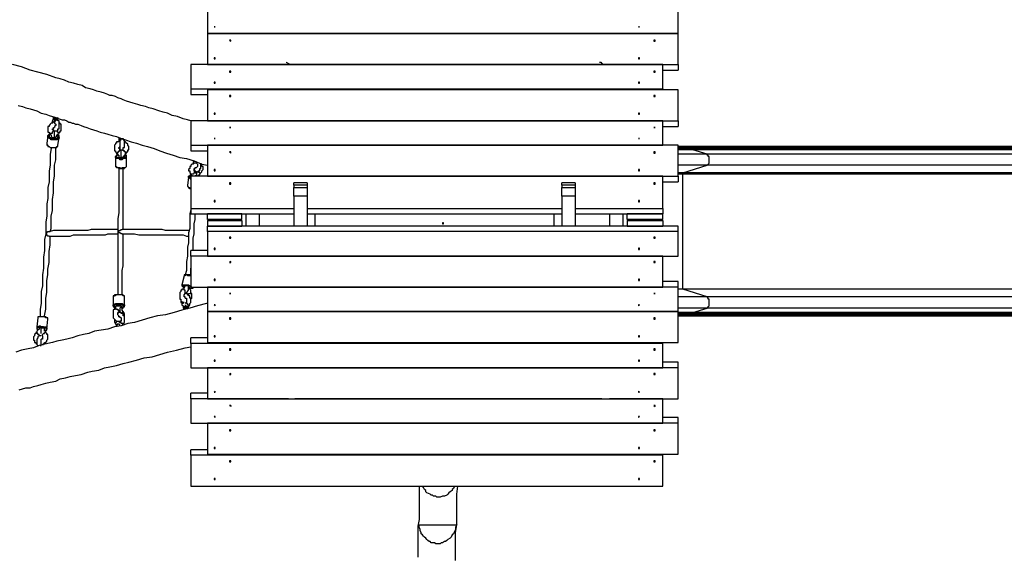
# Model space of a CAD drawing. Units: inches. Extents: x 177 to 273, y 103 to 266.
# Drawn here: x 194 to 225, y 137 to 154 of the extents above; entities that cross this region are included whole.
import ezdxf

# ---------------------------------------------------------------- set-up
doc = ezdxf.new("R2010")
doc.units = ezdxf.units.IN
doc.header["$MEASUREMENT"] = 0
doc.layers.add('Ebene 1', color=7, linetype='Continuous')

msp = doc.modelspace()

# ---------------------------------------------------------------- linework, layer by layer
at = {"layer": 'Ebene 1', "color": 7, "lineweight": 25, "true_color": 0xffffff}
for points in [[(199.743, 153.952), (199.743, 153.176)], [(214.736, 153.176), (214.736, 153.952)], [(199.743, 153.176), (199.743, 152.188)], [(214.736, 153.176), (199.743, 153.176)], [(199.743, 153.176), (199.743, 153.176)], [(199.743, 153.176), (214.736, 153.176)], [(214.736, 152.188), (214.736, 153.176)], [(214.736, 153.176), (214.736, 153.176)], [(200.484, 152.964), (200.484, 152.964), (200.448, 152.964), (200.484, 152.929), (200.484, 152.964)], [(213.995, 152.964), (213.96, 152.964), (213.96, 152.929), (213.995, 152.929), (213.995, 152.964)], [(199.99, 152.4), (199.954, 152.4), (199.954, 152.365), (199.99, 152.365), (199.99, 152.4)], [(213.466, 152.4), (213.466, 152.4), (213.466, 152.365), (213.501, 152.365), (213.501, 152.4), (213.466, 152.4)], [(199.214, 150.389), (199.108, 150.424), (198.967, 150.46), (198.79, 150.53), (198.614, 150.565), (198.473, 150.636), (198.332, 150.671), (198.19, 150.707), (198.014, 150.777), (197.873, 150.812), (197.767, 150.848), (197.626, 150.883), (197.52, 150.918), (197.379, 150.954), (197.273, 150.989), (197.167, 151.024), (197.062, 151.06), (196.991, 151.095), (196.885, 151.13), (196.815, 151.165), (196.709, 151.201), (196.638, 151.201), (196.568, 151.236), (196.462, 151.271), (196.356, 151.306), (196.215, 151.342), (196.109, 151.377), (196.003, 151.412), (195.862, 151.447), (195.756, 151.518), (195.615, 151.553), (195.474, 151.589), (195.333, 151.624), (195.192, 151.694), (195.051, 151.73), (194.91, 151.765), (194.628, 151.871), (194.345, 151.941), (194.098, 152.012), (193.816, 152.118), (193.534, 152.188)], [(214.242, 152.188), (199.214, 152.188)], [(199.214, 152.188), (199.214, 151.412)], [(199.743, 152.188), (202.353, 152.188)], [(199.743, 152.188), (199.743, 152.188)], [(202.247, 152.259), (202.247, 152.259), (202.318, 152.224), (202.389, 152.188)], [(202.353, 152.188), (212.372, 152.188)], [(212.231, 152.259), (212.266, 152.259), (212.302, 152.224), (212.372, 152.188)], [(212.372, 152.188), (214.736, 152.188)], [(214.242, 151.412), (214.242, 152.188)], [(214.736, 152.188), (214.736, 152.012)], [(200.484, 151.977), (200.484, 151.977), (200.448, 151.977), (200.448, 151.941), (200.484, 151.941), (200.484, 151.977)], [(213.995, 151.977), (213.96, 151.977), (213.96, 151.941), (213.995, 151.941), (213.995, 151.977)], [(214.242, 152.012), (214.736, 152.012)], [(199.99, 151.624), (199.954, 151.624), (199.954, 151.589), (199.99, 151.589), (199.99, 151.624)], [(213.466, 151.624), (213.466, 151.624), (213.466, 151.589), (213.501, 151.589), (213.501, 151.624), (213.466, 151.624)], [(199.214, 151.412), (214.242, 151.412)], [(199.214, 151.412), (199.214, 151.236)], [(199.214, 151.236), (199.743, 151.236)], [(214.736, 151.377), (199.743, 151.377)], [(199.743, 151.377), (199.743, 150.389)], [(200.484, 151.201), (200.484, 151.201), (200.448, 151.201), (200.448, 151.165), (200.484, 151.165), (200.484, 151.201)], [(213.995, 151.201), (213.96, 151.201), (213.96, 151.165), (213.995, 151.165), (213.995, 151.201)], [(214.242, 151.412), (214.242, 151.377)], [(214.736, 150.389), (214.736, 151.377)], [(193.71, 150.883), (193.851, 150.848), (193.957, 150.812), (194.098, 150.777), (194.204, 150.742), (194.31, 150.707), (194.451, 150.636), (194.592, 150.601), (194.698, 150.565), (194.804, 150.53), (194.91, 150.495), (195.015, 150.46), (195.121, 150.424), (195.192, 150.424), (195.262, 150.389), (195.333, 150.354), (195.368, 150.354), (195.439, 150.319), (195.474, 150.319), (195.545, 150.283), (195.615, 150.283), (195.721, 150.248), (195.792, 150.213), (195.897, 150.178), (196.003, 150.142), (196.109, 150.107), (196.215, 150.072), (196.321, 150.036), (196.462, 150.001), (196.568, 149.966), (196.709, 149.931), (196.85, 149.895), (196.991, 149.825), (197.132, 149.789), (197.309, 149.719), (197.485, 149.684), (197.661, 149.613), (197.838, 149.578), (198.049, 149.507), (198.226, 149.437), (198.437, 149.366), (198.649, 149.296), (198.861, 149.225), (199.072, 149.19), (199.319, 149.119), (199.566, 149.013), (199.743, 148.978)], [(194.874, 150.46), (194.874, 150.46), (194.874, 150.495), (194.839, 150.495), (194.839, 150.53)], [(194.839, 150.53), (194.839, 150.495)], [(199.99, 150.636), (199.954, 150.636), (199.954, 150.601), (199.99, 150.601), (199.99, 150.636)], [(213.466, 150.636), (213.466, 150.636), (213.466, 150.601), (213.501, 150.601), (213.501, 150.636), (213.466, 150.636)], [(194.874, 150.354), (194.874, 150.354), (194.839, 150.354), (194.804, 150.319), (194.769, 150.319), (194.733, 150.283), (194.698, 150.248), (194.698, 150.213), (194.663, 150.213), (194.663, 150.178), (194.663, 150.142), (194.663, 150.107), (194.663, 150.072), (194.663, 150.036), (194.698, 150.036), (194.698, 150.001)], [(194.839, 150.495), (194.804, 150.389)], [(194.804, 150.354), (194.804, 150.354), (194.804, 150.389)], [(194.804, 150.389), (194.804, 150.389)], [(194.804, 150.142), (194.804, 150.142), (194.839, 150.107), (194.839, 150.072), (194.874, 150.072), (194.91, 150.072), (194.945, 150.072), (194.98, 150.072), (194.98, 150.107), (194.98, 150.142), (195.015, 150.142), (195.015, 150.178), (195.015, 150.213), (195.015, 150.248), (195.015, 150.283), (195.015, 150.319), (195.015, 150.354), (195.015, 150.389), (194.98, 150.389)], [(194.804, 150.389), (194.804, 150.354), (194.804, 150.319)], [(194.839, 150.495), (194.839, 150.495), (194.874, 150.495), (194.91, 150.495)], [(194.874, 150.424), (194.874, 150.424), (194.874, 150.46), (194.91, 150.46), (194.945, 150.46), (194.98, 150.46)], [(194.874, 150.354), (194.874, 150.354), (194.874, 150.389), (194.91, 150.389), (194.91, 150.424), (194.945, 150.424), (194.98, 150.424), (194.98, 150.389)], [(194.874, 150.424), (194.874, 150.424)], [(194.874, 150.424), (194.874, 150.354)], [(194.874, 150.354), (194.874, 150.354), (194.874, 150.319), (194.91, 150.283), (194.91, 150.248), (194.874, 150.213), (194.874, 150.178)], [(194.98, 150.495), (194.98, 150.495), (194.945, 150.46)], [(194.98, 150.424), (194.98, 150.495)], [(194.98, 150.46), (194.98, 150.46)], [(194.98, 150.389), (194.98, 150.46)], [(195.015, 150.001), (195.015, 150.036), (195.051, 150.036), (195.051, 150.072), (195.086, 150.072), (195.086, 150.107), (195.086, 150.142), (195.086, 150.178), (195.086, 150.213), (195.086, 150.248), (195.086, 150.283), (195.051, 150.283), (195.051, 150.319), (195.015, 150.319)], [(214.242, 150.389), (199.214, 150.389)], [(199.214, 150.389), (199.214, 149.613)], [(199.743, 150.389), (214.736, 150.389)], [(199.743, 150.389), (199.743, 150.389)], [(214.242, 149.613), (214.242, 150.389)], [(214.242, 150.213), (214.736, 150.213)], [(214.736, 150.389), (214.736, 150.213)], [(194.663, 149.931), (194.628, 149.684)], [(194.733, 150.001), (194.733, 149.966), (194.698, 149.966), (194.663, 149.931)], [(194.663, 149.895), (194.663, 149.895), (194.663, 149.931)], [(195.015, 149.86), (195.015, 149.86), (195.015, 149.825), (194.98, 149.825), (194.945, 149.789), (194.91, 149.789), (194.874, 149.789), (194.839, 149.789), (194.804, 149.789), (194.769, 149.789), (194.733, 149.825), (194.698, 149.825), (194.698, 149.86), (194.663, 149.895)], [(194.698, 150.001), (194.733, 150.001), (194.769, 150.001), (194.804, 150.001), (194.804, 150.036), (194.839, 150.072), (194.839, 150.107), (194.804, 150.107)], [(194.698, 150.001), (194.733, 150.001), (194.733, 149.966), (194.769, 149.931), (194.769, 149.895)], [(194.733, 149.966), (194.733, 149.966), (194.698, 149.966), (194.698, 149.931), (194.698, 149.895)], [(194.698, 149.895), (194.698, 149.895), (194.698, 149.86), (194.733, 149.86), (194.769, 149.825), (194.804, 149.825), (194.839, 149.825), (194.874, 149.825), (194.91, 149.825), (194.945, 149.825), (194.98, 149.86), (194.98, 149.895), (195.015, 149.895), (194.98, 149.931), (194.98, 149.966)], [(194.769, 149.895), (194.769, 149.895), (194.804, 149.86), (194.839, 149.86), (194.874, 149.86)], [(194.804, 150.107), (194.804, 150.107), (194.804, 150.142), (194.839, 150.142), (194.839, 150.178), (194.874, 150.178)], [(194.839, 150.107), (194.839, 150.107), (194.804, 150.107)], [(194.874, 149.86), (194.874, 149.895), (194.874, 149.931), (194.874, 149.966), (194.874, 150.001), (194.874, 150.036), (194.874, 150.072)], [(194.945, 149.895), (194.91, 149.895), (194.91, 149.86), (194.874, 149.86)], [(195.015, 150.001), (195.015, 150.001), (194.98, 150.036), (194.945, 150.072)], [(194.945, 149.895), (194.945, 149.895), (194.945, 149.931), (194.98, 149.966), (195.015, 150.001)], [(194.945, 149.931), (194.945, 149.931)], [(195.015, 149.86), (195.015, 149.86), (195.015, 149.895), (195.015, 149.931), (194.98, 149.931), (194.98, 149.966)], [(194.628, 149.684), (194.628, 149.648)], [(194.628, 149.684), (194.628, 149.648), (194.628, 149.613)], [(194.628, 149.648), (194.663, 149.613), (194.663, 149.578), (194.698, 149.578), (194.733, 149.542), (194.769, 149.542), (194.804, 149.542), (194.839, 149.542), (194.874, 149.542), (194.91, 149.542), (194.945, 149.578), (194.98, 149.578), (194.98, 149.613)], [(194.628, 149.613), (194.663, 149.613), (194.663, 149.578), (194.698, 149.578), (194.733, 149.542), (194.769, 149.542), (194.804, 149.542), (194.839, 149.542), (194.874, 149.542), (194.91, 149.542), (194.945, 149.542), (194.945, 149.578), (194.98, 149.578), (194.98, 149.613)], [(194.98, 149.613), (195.015, 149.86)], [(196.956, 149.754), (196.921, 149.754), (196.921, 149.719), (196.885, 149.719), (196.85, 149.719), (196.85, 149.684), (196.815, 149.684), (196.815, 149.648), (196.779, 149.613), (196.779, 149.578), (196.779, 149.542), (196.779, 149.507), (196.779, 149.472), (196.779, 149.437), (196.815, 149.437), (196.815, 149.401), (196.85, 149.366)], [(196.921, 149.86), (196.921, 149.754), (196.921, 149.719)], [(196.921, 149.542), (196.956, 149.542), (196.956, 149.507), (196.956, 149.472), (196.991, 149.472), (197.026, 149.472), (197.062, 149.472), (197.062, 149.507), (197.062, 149.542), (197.097, 149.542), (197.097, 149.578), (197.097, 149.613), (197.097, 149.648), (197.097, 149.684), (197.097, 149.719), (197.097, 149.754), (197.097, 149.789)], [(196.956, 149.507), (196.956, 149.507), (196.921, 149.507), (196.921, 149.542), (196.956, 149.542), (196.956, 149.578)], [(196.956, 149.825), (196.956, 149.825), (196.956, 149.86)], [(196.956, 149.754), (196.956, 149.754), (196.956, 149.789), (196.991, 149.789), (196.991, 149.825), (197.026, 149.825), (197.062, 149.825), (197.062, 149.789), (197.097, 149.789)], [(196.956, 149.825), (196.956, 149.825)], [(196.956, 149.825), (196.956, 149.754)], [(196.956, 149.754), (196.956, 149.754), (196.956, 149.719), (196.956, 149.684), (196.956, 149.648), (196.956, 149.613), (196.956, 149.578), (196.956, 149.542)], [(197.097, 149.789), (197.062, 149.789)], [(197.097, 149.754), (197.097, 149.754), (197.097, 149.789)], [(197.167, 149.366), (197.167, 149.401), (197.203, 149.401), (197.203, 149.437), (197.203, 149.472), (197.238, 149.472), (197.238, 149.507), (197.238, 149.542), (197.238, 149.578), (197.203, 149.613), (197.203, 149.648), (197.167, 149.684), (197.132, 149.719), (197.097, 149.719), (197.097, 149.754)], [(199.214, 149.613), (199.214, 149.437)], [(199.214, 149.613), (214.242, 149.613)], [(214.736, 149.613), (199.743, 149.613)], [(199.743, 149.613), (199.743, 148.625)], [(214.242, 149.613), (214.242, 149.613)], [(214.736, 148.625), (214.736, 149.613)], [(215.159, 149.578), (215.053, 149.578), (214.947, 149.578), (214.842, 149.578), (214.736, 149.578)], [(215.159, 149.542), (215.159, 149.542), (215.159, 149.578)], [(231.352, 149.578), (215.159, 149.578)], [(194.769, 149.542), (194.769, 149.507), (194.733, 149.331), (194.733, 149.154), (194.733, 148.978), (194.698, 148.802), (194.698, 148.625), (194.698, 148.449), (194.663, 148.272), (194.663, 148.096), (194.663, 147.92), (194.628, 147.743), (194.628, 147.532), (194.628, 147.355), (194.592, 147.179), (194.592, 147.003), (194.592, 146.791), (194.557, 146.614), (194.557, 146.438), (194.557, 146.262), (194.522, 146.05), (194.522, 145.874), (194.522, 145.697), (194.486, 145.486), (194.486, 145.309), (194.486, 145.133), (194.451, 144.957), (194.451, 144.745), (194.451, 144.568), (194.416, 144.392), (194.416, 144.215), (194.416, 144.145)], [(194.733, 146.861), (194.769, 146.967), (194.769, 147.179), (194.769, 147.355), (194.804, 147.532), (194.804, 147.708), (194.804, 147.885), (194.839, 148.096), (194.839, 148.272), (194.839, 148.449), (194.874, 148.625), (194.874, 148.802), (194.874, 148.978), (194.91, 149.154), (194.91, 149.331), (194.91, 149.507), (194.91, 149.542)], [(196.885, 149.296), (196.885, 149.296), (196.85, 149.296), (196.815, 149.26)], [(196.815, 149.225), (196.815, 149.26)], [(196.815, 149.26), (196.815, 148.978)], [(196.85, 149.366), (196.85, 149.366), (196.885, 149.366), (196.885, 149.401), (196.921, 149.401), (196.921, 149.437), (196.956, 149.437), (196.956, 149.472), (196.956, 149.507)], [(196.85, 149.366), (196.85, 149.366), (196.885, 149.331), (196.885, 149.296), (196.921, 149.296), (196.921, 149.26)], [(196.885, 149.296), (196.885, 149.296), (196.85, 149.296), (196.85, 149.26)], [(196.85, 149.26), (196.85, 149.26), (196.85, 149.225), (196.885, 149.225), (196.921, 149.19), (196.956, 149.19), (196.991, 149.19), (197.026, 149.19), (197.062, 149.19), (197.097, 149.225), (197.132, 149.225), (197.132, 149.26), (197.167, 149.26), (197.132, 149.296), (197.097, 149.296)], [(196.921, 149.26), (196.921, 149.26), (196.921, 149.225), (196.956, 149.225), (196.991, 149.225)], [(196.956, 149.472), (196.956, 149.507)], [(196.991, 149.225), (196.991, 149.26), (196.991, 149.296), (196.991, 149.331), (196.991, 149.366), (196.991, 149.401), (196.991, 149.437)], [(197.097, 149.26), (197.097, 149.26), (197.062, 149.26), (197.062, 149.225), (197.026, 149.225), (196.991, 149.225)], [(197.167, 149.366), (197.167, 149.366), (197.132, 149.366), (197.132, 149.401), (197.097, 149.401), (197.097, 149.437), (197.062, 149.437), (197.062, 149.472)], [(197.097, 149.26), (197.097, 149.296), (197.132, 149.331), (197.132, 149.366), (197.167, 149.366)], [(197.167, 149.225), (197.167, 149.26), (197.167, 149.296), (197.132, 149.296), (197.097, 149.296)], [(199.214, 149.437), (199.743, 149.437)], [(200.484, 149.401), (200.484, 149.401), (200.448, 149.401), (200.484, 149.366), (200.484, 149.401)], [(213.995, 149.401), (213.96, 149.401), (213.96, 149.366), (213.995, 149.366), (213.995, 149.401)], [(215.159, 149.542), (215.089, 149.542), (214.983, 149.542), (214.877, 149.542), (214.771, 149.542), (214.736, 149.542)], [(215.159, 149.507), (215.089, 149.507), (214.983, 149.507), (214.877, 149.507), (214.771, 149.507), (214.736, 149.507)], [(215.194, 149.472), (215.089, 149.472), (214.983, 149.472), (214.877, 149.472), (214.807, 149.472), (214.736, 149.472)], [(215.653, 149.331), (215.547, 149.331), (215.441, 149.331), (215.336, 149.331), (215.194, 149.331), (215.089, 149.331), (214.983, 149.331), (214.877, 149.331), (214.736, 149.331)], [(231.387, 149.542), (215.159, 149.542)], [(215.159, 149.507), (215.159, 149.542)], [(231.387, 149.507), (215.159, 149.507)], [(215.194, 149.472), (215.194, 149.472), (215.159, 149.472), (215.159, 149.507)], [(231.422, 149.472), (215.194, 149.472)], [(215.653, 149.331), (215.194, 149.472)], [(231.881, 149.331), (215.653, 149.331)], [(215.653, 148.978), (215.653, 148.978), (215.688, 149.013), (215.724, 149.049), (215.724, 149.084), (215.724, 149.119), (215.724, 149.154), (215.724, 149.19), (215.724, 149.225), (215.724, 149.26), (215.688, 149.26), (215.688, 149.296), (215.653, 149.296), (215.653, 149.331)], [(197.167, 149.225), (197.167, 149.225), (197.132, 149.19), (197.097, 149.19), (197.062, 149.19), (197.026, 149.19), (197.026, 149.154), (196.991, 149.154), (196.956, 149.154), (196.956, 149.19), (196.921, 149.19), (196.885, 149.19), (196.85, 149.19), (196.85, 149.225), (196.815, 149.225)], [(196.815, 148.978), (196.815, 148.943), (196.85, 148.943), (196.85, 148.908), (196.885, 148.908), (196.921, 148.908), (196.956, 148.908), (196.991, 148.872), (197.026, 148.872), (197.026, 148.908), (197.062, 148.908), (197.097, 148.908), (197.132, 148.908), (197.167, 148.943)], [(196.815, 148.978), (196.815, 148.943)], [(196.815, 148.943), (196.815, 148.943), (196.85, 148.908), (196.885, 148.908), (196.921, 148.872), (196.956, 148.872), (196.991, 148.872), (197.026, 148.872), (197.062, 148.872), (197.097, 148.872), (197.097, 148.908), (197.132, 148.908), (197.167, 148.943)], [(197.167, 148.943), (197.167, 149.225)], [(199.39, 149.049), (199.39, 149.049), (199.355, 149.049), (199.319, 149.049), (199.284, 149.013), (199.249, 149.013), (199.214, 148.978), (199.214, 148.943), (199.178, 148.943), (199.178, 148.908), (199.178, 148.872), (199.143, 148.837), (199.143, 148.802), (199.178, 148.802), (199.178, 148.766), (199.178, 148.731), (199.214, 148.696)], [(199.319, 149.119), (199.319, 149.119), (199.284, 149.084), (199.284, 149.049)], [(199.319, 149.119), (199.319, 149.084)], [(199.319, 148.837), (199.319, 148.837), (199.319, 148.802), (199.355, 148.802), (199.39, 148.766), (199.425, 148.766), (199.461, 148.802), (199.496, 148.802), (199.496, 148.837), (199.496, 148.872), (199.531, 148.872), (199.531, 148.908), (199.531, 148.943), (199.531, 148.978), (199.531, 149.013), (199.531, 149.049)], [(199.39, 149.084), (199.39, 149.084), (199.39, 149.049)], [(199.39, 149.084), (199.39, 149.049)], [(199.39, 149.049), (199.39, 149.049), (199.425, 149.013), (199.425, 148.978), (199.425, 148.943), (199.39, 148.908)], [(199.496, 148.696), (199.531, 148.731), (199.566, 148.766), (199.566, 148.802), (199.602, 148.837), (199.602, 148.872), (199.602, 148.908), (199.602, 148.943), (199.566, 148.943), (199.566, 148.978), (199.566, 149.013), (199.531, 149.013)], [(215.653, 148.978), (215.547, 148.978), (215.441, 148.978), (215.336, 148.978), (215.194, 148.978), (215.089, 148.978), (214.983, 148.978), (214.877, 148.978), (214.736, 148.978)], [(214.877, 148.731), (215.653, 148.978)], [(231.881, 148.978), (215.653, 148.978)], [(196.921, 148.872), (196.921, 148.802), (196.921, 148.625), (196.921, 148.484), (196.921, 148.308), (196.921, 148.132), (196.921, 147.955), (196.921, 147.814), (196.921, 147.637), (196.921, 147.461), (196.885, 147.285), (196.885, 147.143), (196.885, 146.967), (196.885, 146.897)], [(197.062, 146.932), (197.062, 146.967), (197.062, 147.143), (197.062, 147.285), (197.062, 147.461), (197.062, 147.637), (197.062, 147.814), (197.062, 147.955), (197.062, 148.132), (197.062, 148.308), (197.062, 148.449), (197.062, 148.625), (197.062, 148.802), (197.062, 148.872)], [(199.214, 148.661), (199.214, 148.661), (199.178, 148.661), (199.178, 148.625), (199.143, 148.625)], [(199.143, 148.59), (199.143, 148.625)], [(199.214, 148.661), (199.214, 148.661), (199.178, 148.661), (199.178, 148.625), (199.178, 148.59), (199.214, 148.555)], [(199.319, 148.802), (199.319, 148.802), (199.319, 148.766), (199.319, 148.731), (199.284, 148.696), (199.249, 148.696), (199.214, 148.696)], [(199.214, 148.696), (199.214, 148.696)], [(199.214, 148.696), (199.214, 148.696), (199.214, 148.661), (199.249, 148.661), (199.249, 148.625)], [(214.242, 148.625), (199.214, 148.625)], [(199.214, 148.625), (199.214, 147.602)], [(199.319, 148.802), (199.319, 148.802), (199.319, 148.837), (199.319, 148.872), (199.355, 148.872), (199.355, 148.908), (199.39, 148.908)], [(199.355, 148.766), (199.355, 148.766), (199.355, 148.802), (199.319, 148.802)], [(199.355, 148.766), (199.355, 148.766), (199.355, 148.731), (199.39, 148.731), (199.39, 148.696), (199.39, 148.661), (199.355, 148.625)], [(199.425, 148.766), (199.461, 148.766), (199.496, 148.731), (199.496, 148.696)], [(199.425, 148.625), (199.425, 148.625), (199.461, 148.661), (199.496, 148.696)], [(199.461, 148.625), (199.461, 148.625)], [(199.461, 148.625), (199.461, 148.625)], [(199.461, 148.625), (199.461, 148.625)], [(199.743, 148.625), (199.743, 148.625)], [(199.743, 148.625), (214.736, 148.625)], [(199.99, 148.837), (199.954, 148.837), (199.954, 148.802), (199.99, 148.802), (199.99, 148.837)], [(213.466, 148.837), (213.466, 148.837), (213.466, 148.802), (213.501, 148.802), (213.501, 148.837), (213.466, 148.837)], [(214.242, 147.602), (214.242, 148.625)], [(214.877, 148.731), (214.771, 148.731), (214.736, 148.731)], [(214.877, 148.696), (214.771, 148.696), (214.736, 148.696)], [(214.736, 148.625), (214.736, 148.449)], [(214.877, 148.696), (214.877, 148.731)], [(231.069, 148.731), (214.877, 148.731)], [(231.069, 148.696), (214.877, 148.696)], [(214.877, 145.027), (214.877, 148.696)], [(199.143, 148.59), (199.108, 148.343)], [(199.108, 148.343), (199.108, 148.343), (199.108, 148.308), (199.143, 148.272), (199.178, 148.272), (199.178, 148.237), (199.214, 148.237)], [(199.108, 148.343), (199.108, 148.343)], [(199.108, 148.343), (199.108, 148.343), (199.108, 148.308), (199.143, 148.272), (199.178, 148.237), (199.214, 148.237)], [(199.214, 148.519), (199.214, 148.519), (199.178, 148.555), (199.178, 148.59), (199.143, 148.59)], [(200.484, 148.414), (200.484, 148.414), (200.448, 148.414), (200.448, 148.378), (200.484, 148.378), (200.484, 148.414)], [(202.494, 148.343), (202.494, 148.343), (202.494, 148.378), (202.494, 148.414)], [(202.918, 148.414), (202.494, 148.414)], [(202.494, 148.343), (202.494, 148.272)], [(202.918, 148.343), (202.494, 148.343)], [(202.918, 148.414), (202.918, 148.414), (202.918, 148.378), (202.918, 148.343)], [(202.918, 148.343), (202.918, 148.272)], [(211.032, 148.343), (211.032, 148.343), (211.032, 148.378), (211.032, 148.414)], [(211.455, 148.414), (211.032, 148.414)], [(211.032, 148.343), (211.032, 148.272)], [(211.455, 148.343), (211.032, 148.343)], [(211.455, 148.414), (211.455, 148.414), (211.455, 148.378), (211.455, 148.343)], [(211.455, 148.343), (211.455, 148.272)], [(213.995, 148.414), (213.96, 148.414), (213.96, 148.378), (213.995, 148.378), (213.995, 148.414)], [(214.242, 148.449), (214.736, 148.449)], [(202.494, 147.99), (202.494, 148.025), (202.494, 148.061), (202.494, 148.096), (202.494, 148.132), (202.494, 148.167), (202.494, 148.202), (202.494, 148.237), (202.494, 148.272)], [(202.494, 148.272), (202.918, 148.272)], [(202.918, 148.272), (202.918, 148.237), (202.918, 148.202), (202.918, 148.167), (202.918, 148.132), (202.918, 148.096), (202.918, 148.061), (202.918, 148.025), (202.918, 147.99)], [(211.032, 148.272), (211.455, 148.272)], [(211.032, 147.99), (211.032, 148.025), (211.032, 148.061), (211.032, 148.096), (211.032, 148.132), (211.032, 148.167), (211.032, 148.202), (211.032, 148.237), (211.032, 148.272)], [(211.455, 148.272), (211.455, 148.237), (211.455, 148.202), (211.455, 148.167), (211.455, 148.132), (211.455, 148.096), (211.455, 148.061), (211.455, 148.025), (211.455, 147.99)], [(199.214, 147.885), (199.214, 147.849), (199.214, 147.708), (199.214, 147.567), (199.178, 147.426), (199.178, 147.25), (199.178, 147.108), (199.178, 146.967), (199.143, 146.826)], [(199.99, 147.849), (199.954, 147.849), (199.954, 147.814), (199.99, 147.814), (199.99, 147.849)], [(202.494, 147.99), (202.494, 147.038)], [(202.918, 147.99), (202.494, 147.99)], [(202.918, 147.99), (202.918, 147.038)], [(211.032, 147.99), (211.032, 147.038)], [(211.455, 147.99), (211.032, 147.99)], [(211.455, 147.99), (211.455, 147.038)], [(213.466, 147.849), (213.466, 147.849), (213.466, 147.814), (213.501, 147.814), (213.501, 147.849), (213.466, 147.849)], [(199.214, 147.602), (202.494, 147.602)], [(199.214, 147.602), (199.214, 147.426)], [(199.214, 147.426), (202.494, 147.426)], [(199.284, 146.262), (199.284, 146.368), (199.284, 146.509), (199.284, 146.65), (199.319, 146.791), (199.319, 146.967), (199.319, 147.108), (199.355, 147.25), (199.355, 147.39), (199.355, 147.426)], [(199.743, 147.25), (199.743, 147.426)], [(200.836, 147.426), (199.743, 147.426)], [(200.836, 147.25), (200.836, 147.426)], [(200.978, 147.038), (200.978, 147.426)], [(201.401, 147.038), (201.401, 147.426)], [(201.401, 147.426), (202.494, 147.426)], [(202.918, 147.602), (211.032, 147.602)], [(202.918, 147.426), (211.032, 147.426)], [(203.165, 147.426), (203.165, 147.038)], [(203.165, 147.426), (210.785, 147.426)], [(206.446, 147.426), (206.446, 147.426)], [(207.539, 147.426), (207.539, 147.426)], [(207.857, 147.426), (207.857, 147.426)], [(210.785, 147.038), (210.785, 147.426)], [(210.785, 147.426), (210.785, 147.426)], [(211.455, 147.602), (214.242, 147.602)], [(211.455, 147.426), (214.242, 147.426)], [(211.455, 147.426), (212.549, 147.426)], [(211.984, 147.426), (211.984, 147.426)], [(211.984, 147.426), (211.984, 147.426)], [(212.549, 147.426), (212.549, 147.038)], [(212.972, 147.426), (212.972, 147.038)], [(213.113, 147.25), (213.113, 147.426)], [(214.242, 147.426), (213.113, 147.426)], [(214.242, 147.602), (214.242, 147.426)], [(214.242, 147.25), (214.242, 147.426)], [(200.836, 147.25), (199.743, 147.25)], [(199.743, 147.214), (199.743, 147.038)], [(199.743, 147.214), (200.836, 147.214)], [(200.836, 147.214), (200.836, 147.038)], [(207.222, 147.143), (207.222, 147.143), (207.222, 147.108), (207.257, 147.108), (207.257, 147.143), (207.222, 147.143)], [(214.242, 147.25), (213.113, 147.25)], [(213.113, 147.214), (214.242, 147.214)], [(213.113, 147.214), (213.113, 147.038)], [(213.184, 147.25), (213.184, 147.214)], [(213.219, 147.25), (213.219, 147.214)], [(213.219, 147.25), (213.219, 147.214)], [(214.242, 147.214), (214.242, 147.038)], [(194.592, 146.791), (194.592, 146.791), (194.628, 146.826), (194.663, 146.861), (194.698, 146.861), (194.733, 146.861)], [(194.698, 146.72), (194.698, 146.72), (194.663, 146.72), (194.628, 146.756), (194.628, 146.791), (194.592, 146.791)], [(194.698, 146.72), (194.839, 146.72), (194.98, 146.72), (195.086, 146.72), (195.227, 146.72), (195.368, 146.72), (195.474, 146.756), (195.58, 146.756), (195.686, 146.756), (195.827, 146.756), (195.933, 146.756), (196.039, 146.756), (196.109, 146.756), (196.215, 146.756), (196.321, 146.756), (196.391, 146.756), (196.497, 146.756), (196.568, 146.791), (196.674, 146.791), (196.744, 146.791), (196.815, 146.791), (196.885, 146.791)], [(196.885, 146.932), (196.885, 146.932), (196.815, 146.932), (196.744, 146.932), (196.674, 146.932), (196.568, 146.932), (196.497, 146.932), (196.391, 146.932), (196.321, 146.932), (196.215, 146.932), (196.109, 146.932), (196.039, 146.932), (195.933, 146.897), (195.827, 146.897), (195.721, 146.897), (195.58, 146.897), (195.474, 146.897), (195.368, 146.897), (195.227, 146.897), (195.121, 146.897), (194.98, 146.897), (194.839, 146.897), (194.733, 146.861)], [(196.885, 146.897), (196.885, 146.897), (196.885, 146.861)], [(196.885, 146.861), (196.885, 146.861), (196.885, 146.826)], [(196.885, 146.861), (196.885, 146.791), (196.885, 146.614), (196.885, 146.473), (196.885, 146.297), (196.885, 146.121), (196.885, 145.944), (196.885, 145.803), (196.885, 145.627), (196.885, 145.45), (196.885, 145.274), (196.885, 145.133), (196.885, 144.957), (196.885, 144.85)], [(196.921, 146.861), (196.921, 146.861), (196.921, 146.897), (196.956, 146.897), (196.991, 146.932), (197.026, 146.932)], [(197.026, 146.791), (197.026, 146.791), (196.991, 146.791), (196.956, 146.826), (196.921, 146.826), (196.921, 146.861)], [(199.143, 146.897), (199.143, 146.897), (199.072, 146.897), (199.002, 146.897), (198.931, 146.897), (198.861, 146.897), (198.755, 146.897), (198.685, 146.897), (198.579, 146.897), (198.508, 146.897), (198.402, 146.897), (198.296, 146.932), (198.19, 146.932), (198.085, 146.932), (197.979, 146.932), (197.873, 146.932), (197.767, 146.932), (197.661, 146.932), (197.52, 146.932), (197.414, 146.932), (197.273, 146.932), (197.167, 146.932), (197.026, 146.932)], [(197.026, 146.791), (197.167, 146.791), (197.309, 146.791), (197.414, 146.791), (197.556, 146.756), (197.661, 146.756), (197.803, 146.756), (197.908, 146.756), (198.014, 146.756), (198.155, 146.756), (198.261, 146.756), (198.367, 146.756), (198.437, 146.756), (198.543, 146.756), (198.649, 146.756), (198.72, 146.756), (198.826, 146.756), (198.896, 146.756), (198.967, 146.756), (199.072, 146.72), (199.143, 146.72)], [(197.026, 144.85), (197.026, 144.957), (197.026, 145.133), (197.026, 145.274), (197.026, 145.45), (197.026, 145.627), (197.062, 145.768), (197.062, 145.944), (197.062, 146.121), (197.062, 146.297), (197.062, 146.473), (197.062, 146.614), (197.062, 146.791)], [(199.143, 146.791), (199.143, 146.685), (199.143, 146.509), (199.108, 146.368), (199.108, 146.226), (199.108, 146.085), (199.072, 145.909), (199.072, 145.768), (199.072, 145.627), (199.037, 145.486)], [(199.143, 146.826), (199.143, 146.826), (199.143, 146.791)], [(199.143, 146.826), (199.143, 146.826)], [(199.743, 147.038), (200.836, 147.038)], [(199.743, 146.861), (199.743, 147.038)], [(214.736, 147.038), (199.743, 147.038)], [(199.743, 146.861), (199.743, 146.085)], [(214.736, 146.861), (199.743, 146.861)], [(213.113, 147.038), (214.242, 147.038)], [(214.736, 146.861), (214.736, 147.038)], [(214.736, 146.085), (214.736, 146.861)], [(194.557, 144.145), (194.557, 144.18), (194.592, 144.392), (194.592, 144.568), (194.592, 144.745), (194.628, 144.921), (194.628, 145.133), (194.628, 145.309), (194.663, 145.486), (194.663, 145.662), (194.698, 145.874), (194.698, 146.05), (194.698, 146.226), (194.733, 146.438), (194.733, 146.614), (194.733, 146.72)], [(200.484, 146.685), (200.484, 146.685), (200.448, 146.685), (200.448, 146.65), (200.484, 146.65), (200.484, 146.685)], [(213.995, 146.685), (213.96, 146.685), (213.96, 146.65), (213.995, 146.65), (213.995, 146.685)], [(199.214, 146.085), (199.214, 146.262)], [(199.743, 146.262), (199.214, 146.262)], [(199.99, 146.332), (199.954, 146.332), (199.954, 146.297), (199.99, 146.297), (199.99, 146.332)], [(213.466, 146.332), (213.466, 146.332), (213.466, 146.297), (213.501, 146.297), (213.501, 146.332), (213.466, 146.332)], [(214.242, 146.085), (199.214, 146.085)], [(199.214, 146.085), (199.214, 145.097)], [(199.743, 146.085), (214.736, 146.085)], [(200.484, 145.909), (200.484, 145.909), (200.448, 145.874), (200.484, 145.874), (200.484, 145.909)], [(213.995, 145.909), (213.96, 145.909), (213.96, 145.874), (213.995, 145.874), (213.995, 145.909)], [(214.242, 146.085), (214.242, 146.085)], [(214.242, 145.097), (214.242, 146.085)], [(199.037, 145.486), (199.037, 145.45), (199.002, 145.45)], [(199.037, 145.486), (199.037, 145.486), (199.002, 145.486), (199.002, 145.45)], [(199.214, 145.45), (199.214, 145.45), (199.178, 145.45), (199.143, 145.45), (199.108, 145.45), (199.108, 145.486), (199.072, 145.486), (199.037, 145.486)], [(199.214, 145.45), (199.214, 145.45), (199.178, 145.486), (199.143, 145.486), (199.108, 145.486), (199.072, 145.486), (199.037, 145.486)], [(199.214, 145.45), (199.214, 145.627), (199.214, 145.697)], [(199.002, 145.45), (198.931, 145.168)], [(199.99, 145.344), (199.954, 145.344), (199.954, 145.309), (199.99, 145.309), (199.99, 145.344)], [(213.466, 145.344), (213.466, 145.344), (213.466, 145.309), (213.501, 145.309), (213.501, 145.344), (213.466, 145.344)], [(214.736, 145.274), (214.242, 145.274)], [(214.736, 145.097), (214.736, 145.274)], [(198.931, 145.027), (198.931, 144.992), (198.896, 144.992), (198.896, 144.957), (198.861, 144.921), (198.861, 144.886), (198.861, 144.85), (198.861, 144.815), (198.861, 144.78), (198.861, 144.745), (198.861, 144.71), (198.896, 144.71), (198.896, 144.674), (198.896, 144.639), (198.931, 144.639), (198.967, 144.604), (199.002, 144.604)], [(198.931, 145.168), (198.931, 145.168), (198.967, 145.168)], [(198.931, 145.168), (198.931, 145.133), (198.967, 145.097), (199.002, 145.097)], [(199.037, 145.133), (199.037, 145.133), (199.002, 145.097), (199.002, 145.062), (198.967, 145.027), (198.931, 145.027)], [(198.967, 145.027), (198.931, 145.027)], [(198.967, 145.168), (199.002, 145.168), (199.037, 145.168), (199.072, 145.168), (199.108, 145.168), (199.143, 145.168), (199.178, 145.133), (199.214, 145.133)], [(199.002, 145.133), (198.967, 145.133), (198.967, 145.097), (199.002, 145.097)], [(199.037, 144.886), (199.037, 144.886), (199.037, 144.921), (199.037, 144.957), (199.037, 144.992), (199.002, 144.992), (199.002, 145.027), (198.967, 145.027)], [(199.178, 145.062), (199.214, 145.062), (199.249, 145.062), (199.249, 145.097), (199.214, 145.097), (199.178, 145.133), (199.143, 145.133), (199.108, 145.133), (199.072, 145.133), (199.037, 145.133), (199.037, 145.168), (199.002, 145.133)], [(199.037, 144.745), (199.037, 144.745), (199.037, 144.78), (199.002, 144.78), (199.002, 144.815), (199.002, 144.85), (199.037, 144.886)], [(199.143, 145.097), (199.143, 145.133), (199.108, 145.133), (199.072, 145.133), (199.037, 145.133)], [(199.037, 144.886), (199.037, 144.886), (199.072, 144.921)], [(199.178, 144.533), (199.178, 144.568), (199.214, 144.604), (199.214, 144.639), (199.214, 144.674), (199.214, 144.71), (199.214, 144.745), (199.178, 144.745), (199.178, 144.78), (199.178, 144.815), (199.143, 144.815), (199.143, 144.85), (199.108, 144.85), (199.108, 144.886), (199.072, 144.886), (199.037, 144.886)], [(199.072, 144.921), (199.108, 144.957), (199.143, 144.992), (199.143, 145.062), (199.143, 145.097)], [(199.108, 144.85), (199.143, 144.85), (199.143, 144.886), (199.178, 144.886), (199.214, 144.886), (199.214, 144.921)], [(199.143, 145.097), (199.178, 145.097)], [(199.214, 144.921), (199.214, 144.921), (199.214, 144.957), (199.214, 144.992), (199.178, 145.027), (199.178, 145.062), (199.178, 145.097)], [(199.178, 145.062), (199.178, 145.062), (199.214, 145.062), (199.249, 145.062), (199.284, 145.062), (199.284, 145.097)], [(199.214, 145.097), (214.242, 145.097)], [(199.214, 144.674), (199.214, 144.674), (199.214, 144.71), (199.249, 144.745), (199.249, 144.78), (199.249, 144.815), (199.249, 144.85), (199.249, 144.886), (199.214, 144.886), (199.214, 144.921)], [(199.284, 145.097), (199.284, 145.097)], [(199.284, 145.097), (199.284, 145.097)], [(199.743, 145.097), (199.743, 144.321)], [(199.743, 145.097), (199.743, 145.097)], [(214.736, 145.097), (199.743, 145.097)], [(214.736, 144.321), (214.736, 145.097)], [(214.877, 145.027), (214.771, 145.027), (214.736, 145.027)], [(214.877, 145.027), (214.771, 145.027), (214.736, 145.027)], [(231.069, 145.027), (214.877, 145.027)], [(214.877, 145.027), (214.877, 145.027)], [(231.069, 145.027), (214.877, 145.027)], [(215.653, 144.78), (214.877, 145.027)], [(199.743, 144.568), (199.708, 144.568), (199.425, 144.498), (199.178, 144.427), (198.931, 144.357), (198.685, 144.286), (198.402, 144.215), (198.155, 144.18), (197.908, 144.11), (197.661, 144.039), (197.414, 143.968), (197.203, 143.933), (196.991, 143.863), (196.779, 143.828), (196.568, 143.757), (196.356, 143.722), (196.144, 143.686), (195.968, 143.616), (195.792, 143.581), (195.615, 143.545), (195.439, 143.475), (195.262, 143.439), (195.121, 143.404), (194.945, 143.369), (194.804, 143.334), (194.663, 143.298), (194.522, 143.263), (194.381, 143.228), (194.204, 143.157), (194.028, 143.122), (193.816, 143.087), (193.64, 143.016)], [(197.097, 144.78), (197.097, 144.78), (197.097, 144.815), (197.062, 144.815), (197.026, 144.85), (196.991, 144.85), (196.956, 144.85), (196.921, 144.85), (196.885, 144.85), (196.85, 144.85), (196.815, 144.85), (196.815, 144.815), (196.779, 144.815), (196.744, 144.78)], [(197.097, 144.78), (197.097, 144.78), (197.097, 144.815), (197.062, 144.815), (197.062, 144.85), (197.026, 144.85), (196.991, 144.85), (196.956, 144.85), (196.921, 144.85), (196.885, 144.85), (196.85, 144.85), (196.815, 144.85), (196.779, 144.85), (196.779, 144.815), (196.744, 144.815), (196.744, 144.78)], [(196.744, 144.78), (196.744, 144.498)], [(196.744, 144.498), (196.744, 144.498), (196.744, 144.533), (196.779, 144.533), (196.815, 144.568), (196.85, 144.568), (196.885, 144.568), (196.921, 144.568), (196.956, 144.568), (196.991, 144.568), (197.026, 144.568), (197.062, 144.533), (197.097, 144.533), (197.097, 144.498)], [(197.097, 144.498), (197.097, 144.78)], [(198.896, 144.674), (198.896, 144.639), (198.896, 144.604), (198.931, 144.604), (198.931, 144.568), (198.931, 144.533)], [(199.002, 144.604), (198.967, 144.604), (198.967, 144.568), (198.931, 144.568), (198.931, 144.533)], [(199.037, 144.745), (199.037, 144.745), (199.072, 144.745), (199.072, 144.71), (199.072, 144.674), (199.072, 144.639), (199.072, 144.604)], [(199.072, 144.604), (199.037, 144.568)], [(199.072, 144.604), (199.072, 144.604), (199.072, 144.568), (199.108, 144.568), (199.108, 144.533), (199.143, 144.533), (199.178, 144.533)], [(215.653, 144.78), (215.547, 144.78), (215.441, 144.78), (215.336, 144.78), (215.194, 144.78), (215.089, 144.78), (214.983, 144.78), (214.877, 144.78), (214.736, 144.78)], [(231.881, 144.78), (215.653, 144.78)], [(215.653, 144.427), (215.653, 144.427), (215.688, 144.462), (215.724, 144.498), (215.724, 144.533), (215.724, 144.568), (215.724, 144.604), (215.724, 144.639), (215.724, 144.674), (215.724, 144.71), (215.688, 144.71), (215.688, 144.745), (215.653, 144.78)], [(196.744, 144.498), (196.744, 144.498), (196.744, 144.462), (196.779, 144.462), (196.779, 144.427), (196.815, 144.427)], [(196.779, 144.392), (196.779, 144.392), (196.744, 144.357), (196.744, 144.321), (196.744, 144.286), (196.744, 144.251), (196.744, 144.215), (196.744, 144.18), (196.744, 144.145), (196.744, 144.11), (196.779, 144.075), (196.815, 144.039), (196.85, 144.004), (196.885, 144.004), (196.921, 144.004)], [(197.026, 144.427), (197.062, 144.427), (197.062, 144.462), (197.062, 144.498), (197.026, 144.533), (196.991, 144.533), (196.956, 144.533), (196.921, 144.533), (196.885, 144.533), (196.85, 144.533), (196.815, 144.533), (196.779, 144.533), (196.779, 144.498), (196.779, 144.462), (196.815, 144.427)], [(196.85, 144.498), (196.85, 144.498), (196.815, 144.462), (196.815, 144.427), (196.815, 144.392), (196.779, 144.392)], [(196.779, 144.392), (196.815, 144.392), (196.815, 144.427), (196.85, 144.392), (196.885, 144.392), (196.885, 144.357), (196.921, 144.357), (196.921, 144.321), (196.921, 144.286), (196.885, 144.286)], [(196.85, 144.498), (196.85, 144.498), (196.885, 144.498), (196.921, 144.498), (196.956, 144.498), (196.991, 144.498)], [(196.885, 144.286), (196.921, 144.286), (196.921, 144.321), (196.956, 144.321)], [(196.956, 144.145), (196.956, 144.145), (196.921, 144.145), (196.921, 144.18), (196.885, 144.215), (196.885, 144.251), (196.885, 144.286)], [(197.062, 143.933), (197.062, 143.933), (197.097, 143.968), (197.097, 144.004), (197.097, 144.039), (197.097, 144.075), (197.097, 144.11), (197.097, 144.145), (197.097, 144.18), (197.062, 144.18), (197.062, 144.215), (197.062, 144.251), (197.026, 144.251), (196.991, 144.251), (196.991, 144.286), (196.956, 144.286), (196.921, 144.286), (196.885, 144.251)], [(196.991, 144.498), (196.991, 144.462), (196.956, 144.427), (196.956, 144.392), (196.956, 144.357), (196.956, 144.321), (196.921, 144.321)], [(196.991, 144.462), (196.991, 144.498)], [(197.062, 144.321), (197.062, 144.321), (197.026, 144.357), (197.026, 144.392), (197.026, 144.427), (196.991, 144.462)], [(197.062, 144.321), (197.062, 144.321), (197.062, 144.286), (197.026, 144.286), (196.991, 144.251)], [(197.026, 144.427), (197.062, 144.427), (197.062, 144.462), (197.097, 144.462), (197.097, 144.498)], [(197.026, 144.357), (197.026, 144.462)], [(197.026, 144.427), (197.026, 144.427)], [(197.097, 144.145), (197.097, 144.145), (197.097, 144.18), (197.097, 144.215), (197.097, 144.251), (197.062, 144.286), (197.062, 144.321)], [(198.931, 144.533), (198.967, 144.498)], [(198.967, 144.498), (198.967, 144.427)], [(199.072, 144.462), (199.037, 144.462), (199.002, 144.462), (198.967, 144.427), (199.002, 144.427)], [(199.108, 144.427), (199.072, 144.427), (199.037, 144.427), (199.002, 144.427)], [(199.002, 144.427), (199.002, 144.427)], [(199.002, 144.427), (199.002, 144.392)], [(199.037, 144.533), (199.037, 144.533), (199.037, 144.498), (199.072, 144.498), (199.072, 144.462), (199.108, 144.462), (199.143, 144.462)], [(199.108, 144.427), (199.108, 144.427)], [(199.108, 144.392), (199.108, 144.427)], [(199.143, 144.462), (199.178, 144.533)], [(199.143, 144.427), (199.143, 144.498)], [(199.743, 144.321), (199.743, 143.334)], [(199.743, 144.321), (199.743, 144.321)], [(214.736, 144.321), (199.743, 144.321)], [(199.743, 144.321), (214.736, 144.321)], [(199.99, 144.533), (199.954, 144.533), (199.99, 144.498), (199.99, 144.533)], [(213.466, 144.533), (213.466, 144.533), (213.466, 144.498), (213.501, 144.533), (213.466, 144.533)], [(215.653, 144.427), (215.547, 144.427), (215.441, 144.427), (215.336, 144.427), (215.194, 144.427), (215.089, 144.427), (214.983, 144.427), (214.877, 144.427), (214.736, 144.427)], [(214.736, 143.334), (214.736, 144.321)], [(214.736, 144.321), (214.736, 144.321)], [(215.194, 144.286), (215.089, 144.286), (214.983, 144.286), (214.877, 144.286), (214.807, 144.286), (214.736, 144.286)], [(215.159, 144.251), (215.089, 144.251), (214.983, 144.251), (214.877, 144.251), (214.771, 144.251), (214.736, 144.251)], [(215.159, 144.251), (215.159, 144.251), (215.194, 144.286)], [(231.387, 144.251), (215.159, 144.251)], [(215.159, 144.215), (215.159, 144.251)], [(215.194, 144.286), (215.653, 144.427)], [(231.422, 144.286), (215.194, 144.286)], [(231.881, 144.427), (215.653, 144.427)], [(194.345, 144.11), (194.31, 143.828)], [(194.663, 144.075), (194.663, 144.075), (194.663, 144.11), (194.628, 144.11), (194.592, 144.11), (194.557, 144.145), (194.522, 144.145), (194.486, 144.145), (194.451, 144.145), (194.416, 144.145), (194.381, 144.145), (194.345, 144.145), (194.345, 144.11)], [(194.663, 144.075), (194.663, 144.075), (194.663, 144.11), (194.628, 144.11), (194.592, 144.145), (194.557, 144.145), (194.522, 144.145), (194.486, 144.145), (194.451, 144.145), (194.416, 144.145), (194.381, 144.145), (194.345, 144.145), (194.345, 144.11)], [(194.628, 143.757), (194.663, 144.075)], [(196.779, 144.075), (196.779, 144.075), (196.779, 144.039), (196.779, 144.004), (196.779, 143.968), (196.815, 143.968), (196.815, 143.933)], [(196.815, 143.933), (196.815, 143.933), (196.815, 143.968), (196.85, 143.968), (196.85, 144.004)], [(196.815, 143.933), (196.85, 143.863)], [(196.85, 143.863), (196.85, 143.863), (196.85, 143.898), (196.885, 143.898), (196.885, 143.933)], [(196.921, 144.145), (196.921, 144.145), (196.956, 144.145), (196.991, 144.11), (196.991, 144.075), (196.991, 144.039), (196.991, 144.004), (196.956, 144.004)], [(196.956, 144.004), (196.921, 143.968)], [(196.956, 143.863), (196.956, 143.863), (196.956, 143.898), (196.921, 143.898), (196.921, 143.933)], [(197.062, 143.933), (197.062, 143.933), (197.026, 143.933), (196.991, 143.933), (196.991, 143.968), (196.956, 143.968), (196.956, 144.004)], [(197.026, 143.898), (197.062, 143.933)], [(200.484, 144.11), (200.484, 144.11), (200.448, 144.11), (200.448, 144.075), (200.484, 144.075), (200.484, 144.11)], [(213.995, 144.11), (213.96, 144.11), (213.96, 144.075), (213.995, 144.075), (213.995, 144.11)], [(215.159, 144.215), (215.089, 144.215), (214.983, 144.215), (214.877, 144.215), (214.771, 144.215), (214.736, 144.215)], [(214.736, 144.18), (214.736, 144.18), (214.842, 144.18), (214.947, 144.18), (215.053, 144.18), (215.159, 144.18)], [(215.159, 144.18), (215.159, 144.18), (215.159, 144.215)], [(231.387, 144.215), (215.159, 144.215)], [(215.159, 144.18), (231.352, 144.18)], [(194.31, 143.651), (194.275, 143.651), (194.275, 143.616), (194.239, 143.581), (194.239, 143.545), (194.204, 143.51), (194.204, 143.475), (194.204, 143.439), (194.204, 143.404), (194.239, 143.404), (194.239, 143.369), (194.239, 143.334), (194.275, 143.334), (194.275, 143.298), (194.31, 143.298)], [(194.31, 143.828), (194.31, 143.828), (194.345, 143.828), (194.381, 143.828), (194.381, 143.863), (194.416, 143.863), (194.451, 143.828), (194.486, 143.828), (194.522, 143.828), (194.557, 143.828), (194.592, 143.828), (194.628, 143.792), (194.628, 143.757)], [(194.557, 143.722), (194.557, 143.722), (194.592, 143.722), (194.628, 143.757), (194.592, 143.792), (194.557, 143.792), (194.522, 143.792), (194.522, 143.828), (194.486, 143.828), (194.451, 143.828), (194.416, 143.828), (194.381, 143.828), (194.345, 143.828), (194.345, 143.792), (194.31, 143.792), (194.31, 143.757)], [(194.31, 143.828), (194.31, 143.792), (194.31, 143.757), (194.345, 143.757), (194.381, 143.757)], [(194.381, 143.792), (194.381, 143.757), (194.345, 143.722), (194.31, 143.686), (194.31, 143.651)], [(194.31, 143.757), (194.31, 143.757), (194.345, 143.757), (194.381, 143.757)], [(194.381, 143.545), (194.381, 143.545), (194.381, 143.581), (194.345, 143.581), (194.345, 143.616), (194.31, 143.616), (194.31, 143.651)], [(194.451, 143.792), (194.416, 143.792), (194.381, 143.792)], [(194.451, 143.792), (194.451, 143.792), (194.486, 143.792), (194.522, 143.792), (194.557, 143.757)], [(194.451, 143.616), (194.451, 143.616), (194.451, 143.651), (194.451, 143.686), (194.451, 143.757), (194.451, 143.792)], [(194.486, 143.545), (194.486, 143.545), (194.486, 143.581), (194.522, 143.616), (194.557, 143.616), (194.557, 143.651), (194.592, 143.651)], [(194.486, 143.263), (194.522, 143.263), (194.522, 143.298), (194.557, 143.298), (194.557, 143.334), (194.592, 143.334), (194.628, 143.369), (194.628, 143.404), (194.663, 143.439), (194.663, 143.475), (194.663, 143.51), (194.663, 143.545), (194.663, 143.581), (194.628, 143.581), (194.628, 143.616), (194.592, 143.651)], [(194.592, 143.651), (194.592, 143.651), (194.592, 143.686), (194.557, 143.686), (194.557, 143.722), (194.557, 143.757)], [(194.557, 143.722), (194.557, 143.722), (194.592, 143.722), (194.628, 143.722), (194.628, 143.757)], [(196.85, 143.898), (196.85, 143.828)], [(194.451, 143.545), (194.451, 143.545), (194.416, 143.545), (194.381, 143.545), (194.345, 143.51), (194.345, 143.475), (194.31, 143.439), (194.31, 143.404), (194.31, 143.369), (194.31, 143.334), (194.31, 143.298), (194.31, 143.263), (194.345, 143.228)], [(194.486, 143.545), (194.486, 143.545), (194.486, 143.51), (194.486, 143.475), (194.486, 143.439), (194.451, 143.439)], [(194.451, 143.263), (194.451, 143.263), (194.451, 143.298), (194.451, 143.334), (194.451, 143.369), (194.451, 143.404), (194.451, 143.439)], [(194.522, 143.263), (194.522, 143.298)], [(194.522, 143.263), (194.522, 143.263), (194.522, 143.298)], [(199.214, 143.298), (199.214, 143.475)], [(199.743, 143.475), (199.214, 143.475)], [(214.242, 143.298), (199.214, 143.298)], [(199.214, 143.298), (199.214, 142.522)], [(199.743, 143.334), (214.736, 143.334)], [(199.99, 143.545), (199.954, 143.545), (199.954, 143.51), (199.99, 143.51), (199.99, 143.545)], [(213.466, 143.545), (213.466, 143.545), (213.466, 143.51), (213.501, 143.51), (213.501, 143.545), (213.466, 143.545)], [(214.242, 143.298), (214.242, 143.334)], [(214.242, 142.522), (214.242, 143.298)], [(193.746, 141.817), (193.851, 141.852), (193.957, 141.887), (194.098, 141.887), (194.204, 141.922), (194.345, 141.958), (194.451, 141.993), (194.592, 142.028), (194.733, 142.064), (194.91, 142.099), (195.051, 142.169), (195.227, 142.205), (195.368, 142.24), (195.545, 142.275), (195.721, 142.311), (195.933, 142.381), (196.074, 142.416), (196.286, 142.452), (196.462, 142.522), (196.638, 142.557), (196.85, 142.593), (197.062, 142.663), (197.238, 142.699), (197.485, 142.769), (197.732, 142.84), (197.979, 142.875), (198.226, 142.946), (198.473, 143.016), (198.755, 143.087), (199.037, 143.157), (199.214, 143.193)], [(194.345, 143.228), (194.345, 143.228)], [(194.345, 143.228), (194.345, 143.228)], [(194.416, 143.228), (194.451, 143.228), (194.451, 143.263)], [(194.451, 143.228), (194.451, 143.263)], [(200.484, 143.122), (200.484, 143.122), (200.448, 143.122), (200.448, 143.087), (200.484, 143.087), (200.484, 143.122)], [(213.995, 143.122), (213.96, 143.122), (213.96, 143.087), (213.995, 143.087), (213.995, 143.122)], [(199.99, 142.769), (199.954, 142.769), (199.954, 142.734), (199.99, 142.734), (199.99, 142.769)], [(213.466, 142.769), (213.466, 142.769), (213.466, 142.734), (213.501, 142.734), (213.501, 142.769), (213.466, 142.769)], [(214.736, 142.699), (214.242, 142.699)], [(214.736, 142.522), (214.736, 142.699)], [(199.214, 142.522), (214.242, 142.522)], [(199.743, 142.522), (199.743, 141.535)], [(199.743, 142.522), (199.743, 142.522)], [(214.736, 142.522), (199.743, 142.522)], [(214.736, 141.535), (214.736, 142.522)], [(200.484, 142.346), (200.484, 142.346), (200.448, 142.311), (200.484, 142.311), (200.484, 142.346)], [(213.995, 142.346), (213.96, 142.346), (213.96, 142.311), (213.995, 142.311), (213.995, 142.346)], [(199.99, 141.782), (199.954, 141.746), (199.99, 141.746), (199.99, 141.782)], [(213.466, 141.782), (213.466, 141.746), (213.501, 141.746), (213.466, 141.782)], [(199.743, 141.711), (199.214, 141.711)], [(199.214, 141.535), (199.214, 141.711)], [(199.214, 141.535), (199.214, 140.758)], [(202.318, 141.535), (199.214, 141.535)], [(199.743, 141.535), (202.318, 141.535)], [(202.318, 141.535), (212.549, 141.535)], [(212.302, 141.535), (202.53, 141.535)], [(214.242, 141.535), (212.549, 141.535)], [(212.549, 141.535), (214.736, 141.535)], [(214.242, 140.758), (214.242, 141.535)], [(214.242, 141.535), (214.242, 141.535)], [(213.995, 141.323), (213.96, 141.323), (213.995, 141.287), (213.995, 141.323)], [(199.99, 140.97), (199.954, 140.97), (199.99, 140.935), (199.99, 140.97)], [(213.466, 140.97), (213.466, 140.97), (213.466, 140.935), (213.501, 140.97), (213.466, 140.97)], [(214.736, 140.935), (214.242, 140.935)], [(214.736, 140.758), (214.736, 140.935)], [(199.214, 140.758), (214.242, 140.758)], [(199.743, 140.758), (199.743, 140.758)], [(214.736, 140.758), (199.743, 140.758)], [(199.743, 140.758), (199.743, 139.771)], [(200.484, 140.547), (200.484, 140.547), (200.448, 140.547), (200.448, 140.511), (200.484, 140.511), (200.484, 140.547)], [(213.995, 140.547), (213.96, 140.547), (213.96, 140.511), (213.995, 140.511), (213.995, 140.547)], [(214.736, 139.771), (214.736, 140.758)], [(199.214, 139.735), (199.214, 139.912)], [(199.743, 139.912), (199.214, 139.912)], [(199.99, 139.982), (199.954, 139.982), (199.954, 139.947), (199.99, 139.947), (199.99, 139.982)], [(213.466, 139.982), (213.466, 139.982), (213.466, 139.947), (213.501, 139.947), (213.501, 139.982), (213.466, 139.982)], [(199.214, 139.735), (199.214, 138.747)], [(214.242, 139.735), (199.214, 139.735)], [(199.743, 139.771), (214.736, 139.771)], [(200.484, 139.559), (200.484, 139.559), (200.448, 139.559), (200.448, 139.524), (200.484, 139.524), (200.484, 139.559)], [(213.995, 139.559), (213.96, 139.559), (213.96, 139.524), (213.995, 139.524), (213.995, 139.559)], [(214.242, 139.735), (214.242, 139.771)], [(214.242, 138.747), (214.242, 139.735)], [(199.99, 138.994), (199.954, 138.994), (199.954, 138.959), (199.99, 138.959), (199.99, 138.994)], [(213.466, 138.994), (213.466, 138.994), (213.466, 138.959), (213.501, 138.959), (213.501, 138.994), (213.466, 138.994)], [(199.214, 138.747), (214.242, 138.747)], [(206.481, 138.747), (206.481, 138.642), (206.481, 138.395), (206.481, 138.148), (206.481, 137.936), (206.481, 137.689), (206.446, 137.478), (206.446, 137.266), (206.446, 137.054), (206.446, 136.878), (206.446, 136.49)], [(207.61, 138.747), (207.61, 138.747), (207.574, 138.677), (207.539, 138.642), (207.539, 138.607), (207.469, 138.571), (207.433, 138.536), (207.398, 138.5), (207.363, 138.465), (207.292, 138.43), (207.257, 138.43), (207.222, 138.43), (207.151, 138.395), (207.116, 138.395), (207.045, 138.395), (207.01, 138.43), (206.975, 138.43), (206.939, 138.43), (206.904, 138.465), (206.869, 138.465), (206.834, 138.5), (206.728, 138.536), (206.692, 138.571), (206.692, 138.607), (206.657, 138.642), (206.622, 138.712), (206.587, 138.747)], [(207.645, 136.384), (207.645, 136.596), (207.645, 136.807), (207.645, 137.054), (207.645, 137.266), (207.68, 137.513), (207.68, 137.76), (207.68, 138.007), (207.68, 138.254), (207.68, 138.5), (207.715, 138.747)], [(207.68, 137.513), (207.645, 137.442), (207.645, 137.372), (207.61, 137.301), (207.574, 137.231), (207.539, 137.195), (207.504, 137.125), (207.469, 137.089), (207.398, 137.054), (207.363, 137.019), (207.328, 136.984), (207.292, 136.984), (207.222, 136.948), (207.186, 136.948), (207.151, 136.913), (207.081, 136.913), (207.045, 136.913), (207.01, 136.913), (206.975, 136.948), (206.904, 136.948), (206.869, 136.948), (206.834, 136.984), (206.798, 136.984), (206.763, 137.019), (206.728, 137.054), (206.692, 137.089), (206.657, 137.125), (206.622, 137.16), (206.587, 137.195), (206.551, 137.231), (206.551, 137.266), (206.516, 137.336), (206.516, 137.372), (206.481, 137.442), (206.481, 137.513)], [(206.481, 137.513), (206.481, 137.513), (206.516, 137.513), (206.551, 137.513), (206.587, 137.513), (206.622, 137.513), (206.657, 137.513), (206.692, 137.513), (206.728, 137.513), (206.763, 137.513), (206.834, 137.513), (206.869, 137.513), (206.904, 137.513), (206.939, 137.513), (206.975, 137.513), (207.01, 137.513), (207.081, 137.513), (207.116, 137.513), (207.186, 137.513), (207.222, 137.513), (207.257, 137.513), (207.292, 137.513), (207.328, 137.513), (207.398, 137.513), (207.433, 137.513), (207.469, 137.513), (207.539, 137.513), (207.574, 137.513), (207.61, 137.513), (207.645, 137.513), (207.68, 137.513)]]:
    msp.add_lwpolyline(points, dxfattribs=at)
for points, knots in [([(199.99, 153.388), (199.99, 153.388), (199.954, 153.388), (199.954, 153.388), (199.954, 153.388), (199.99, 153.388), (199.99, 153.388)], [0, 0, 0, 0, 1, 1, 1, 2, 2, 2, 2]), ([(213.466, 153.388), (213.466, 153.388), (213.466, 153.388), (213.466, 153.388), (213.466, 153.388), (213.501, 153.388), (213.501, 153.388), (213.501, 153.388), (213.466, 153.388), (213.466, 153.388)], [0, 0, 0, 0, 1, 1, 1, 2, 2, 2, 3, 3, 3, 3]), ([(200.484, 150.178), (200.484, 150.178), (200.484, 150.178), (200.484, 150.178), (200.484, 150.178), (200.448, 150.178), (200.448, 150.178), (200.448, 150.178), (200.484, 150.178), (200.484, 150.178)], [0, 0, 0, 0, 1, 1, 1, 2, 2, 2, 3, 3, 3, 3]), ([(213.995, 150.178), (213.995, 150.178), (213.96, 150.178), (213.96, 150.178), (213.96, 150.178), (213.995, 150.178), (213.995, 150.178)], [0, 0, 0, 0, 1, 1, 1, 2, 2, 2, 2]), ([(199.99, 149.825), (199.99, 149.825), (199.954, 149.825), (199.954, 149.825), (199.954, 149.825), (199.99, 149.825), (199.99, 149.825)], [0, 0, 0, 0, 1, 1, 1, 2, 2, 2, 2]), ([(213.466, 149.825), (213.466, 149.825), (213.466, 149.825), (213.466, 149.825), (213.466, 149.825), (213.501, 149.825), (213.501, 149.825), (213.501, 149.825), (213.466, 149.825), (213.466, 149.825)], [0, 0, 0, 0, 1, 1, 1, 2, 2, 2, 3, 3, 3, 3]), ([(200.484, 144.886), (200.484, 144.886), (200.484, 144.886), (200.484, 144.886), (200.484, 144.886), (200.448, 144.886), (200.448, 144.886), (200.448, 144.886), (200.484, 144.886), (200.484, 144.886)], [0, 0, 0, 0, 1, 1, 1, 2, 2, 2, 3, 3, 3, 3]), ([(213.995, 144.886), (213.995, 144.886), (213.96, 144.886), (213.96, 144.886), (213.96, 144.886), (213.995, 144.886), (213.995, 144.886)], [0, 0, 0, 0, 1, 1, 1, 2, 2, 2, 2]), ([(199.108, 144.427), (199.108, 144.427), (199.108, 144.427), (199.108, 144.427), (199.108, 144.427), (199.143, 144.427), (199.143, 144.427), (199.143, 144.427), (199.108, 144.427), (199.108, 144.427), (199.108, 144.427), (199.108, 144.462), (199.108, 144.462), (199.108, 144.462), (199.072, 144.462), (199.072, 144.462)], [0, 0, 0, 0, 1, 1, 1, 2, 2, 2, 3, 3, 3, 4, 4, 4, 5, 5, 5, 5]), ([(200.484, 141.323), (200.484, 141.323), (200.484, 141.323), (200.484, 141.323), (200.484, 141.323), (200.448, 141.323), (200.448, 141.323), (200.448, 141.323), (200.484, 141.323), (200.484, 141.323), (200.484, 141.323), (200.484, 141.287), (200.484, 141.287), (200.484, 141.287), (200.484, 141.323), (200.484, 141.323)], [0, 0, 0, 0, 1, 1, 1, 2, 2, 2, 3, 3, 3, 4, 4, 4, 5, 5, 5, 5])]:
    msp.add_open_spline(points, degree=3, knots=knots, dxfattribs=at)

doc.saveas('drawing.dxf')
